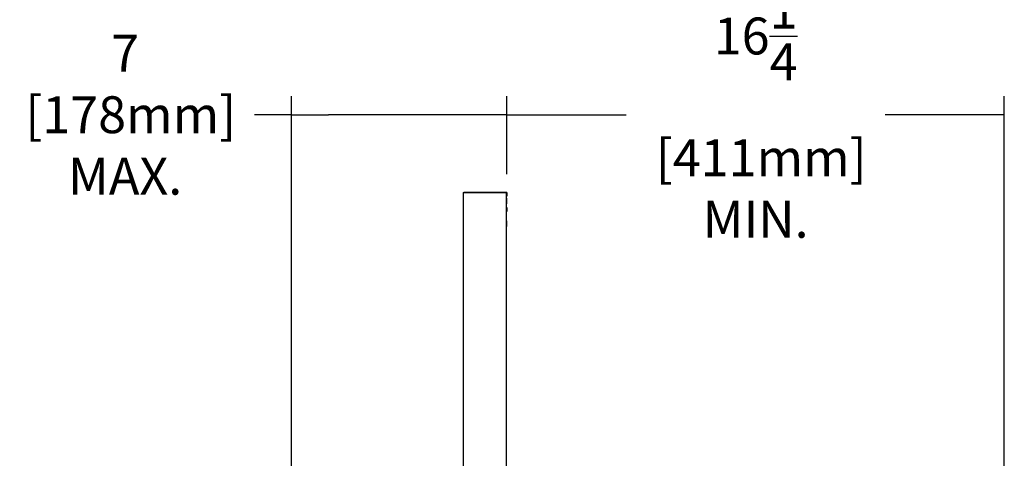
# Model space of a CAD drawing. Units: inches. Extents: x 202 to 398, y -112 to 6.
# Drawn here: x 308 to 340, y -66 to -52 of the extents above; entities that cross this region are included whole.
import ezdxf
from ezdxf.lldxf.tags import DXFTag

# ---------------------------------------------------------------- set-up
doc = ezdxf.new("R2010")
doc.units = ezdxf.units.IN
doc.header["$MEASUREMENT"] = 0
for name, color, linetype in [('20009A', 7, 'Continuous'), ('20019', 7, 'Continuous'), ('30456-02', 7, 'Continuous'), ('Default', 7, 'Continuous')]:
    doc.layers.add(name, color=color, linetype=linetype)
doc.styles.add('SEACAD_Arial', font='arial.ttf')
tags = doc.linetypes.add('HIDDEN2', pattern=[0.1875, 0.125, -0.0625]).pattern_tags.tags
tags[6:7] = [DXFTag(74, 4), DXFTag(75, 0), DXFTag(340, '0'), DXFTag(46, 0.0), DXFTag(50, 0.0), DXFTag(44, 0.0), DXFTag(45, 0.0)]
tags[4:5] = [DXFTag(74, 4), DXFTag(75, 0), DXFTag(340, '0'), DXFTag(46, 0.0), DXFTag(50, 0.0), DXFTag(44, 0.0), DXFTag(45, 0.0)]
doc.dimstyles.new('$TD_AUDIT_GENERATED_(F1F)', dxfattribs={"dimtxt": 1.2, "dimasz": 1.2, "dimexe": 0.6, "dimexo": 0.6, "dimgap": 0.6, "dimtad": 0, "dimtih": 1, "dimtoh": 1, "dimdec": 3, "dimzin": 4, "dimdsep": 46, "dimlunit": 5, "dimtxsty": 'SEACAD_Arial', "dimblk1": '_SE_FILLED', "dimblk2": '_SE_FILLED', "dimsah": 1, "dimcen": 0.6, "dimadec": 0, "dimazin": 0, "dimtfac": 1, "dimtdec": 3, "dimtofl": 0, "dimtmove": 0, "dimatfit": 3, "dimfxl": 0, "dimtolj": 1, "dimtzin": 4, "dimarcsym": 0})

# ---------------------------------------------------------------- blocks, each defined once
blk = doc.blocks.new('SE1')
at = {"layer": '20009A', "color": 7, "linetype": 'Continuous'}
for p, q in [((25.902, 14.513), (27.306, 14.513)), ((25.902, 14.513), (25.902, -17.487)), ((27.306, 14.513), (27.306, -17.487))]:
    blk.add_line(p, q, dxfattribs=at)
at = {"layer": '20019', "color": 7, "linetype": 'Continuous'}
for p, q in [((27.327, 14.513), (25.923, 14.513)), ((27.327, 14.513), (27.327, 14.392)), ((27.327, 14.392), (27.306, 14.392)), ((27.306, 14.02), (27.327, 14.02)), ((27.327, 13.898), (27.306, 13.898)), ((27.327, 14.02), (27.327, 13.898))]:
    blk.add_line(p, q, dxfattribs=at)
at = {"layer": '30456-02', "color": 7, "linetype": 'Continuous'}
for p, q in [((27.314, 14.362), (27.306, 14.362)), ((27.314, 14.36), (27.306, 14.36)), ((27.314, 14.115), (27.306, 14.115)), ((27.306, 14.112), (27.314, 14.112)), ((27.314, 14.36), (27.314, 14.362)), ((27.314, 14.115), (27.314, 14.36)), ((27.314, 14.115), (27.314, 14.112)), ((27.326, 14.26), (27.326, 14.26)), ((27.326, 14.214), (27.326, 14.214)), ((27.314, 13.622), (27.306, 13.622)), ((27.314, 13.62), (27.306, 13.62)), ((27.314, 13.62), (27.314, 13.622)), ((27.314, 13.375), (27.314, 13.62)), ((27.326, 13.52), (27.326, 13.52)), ((27.326, 13.474), (27.326, 13.474)), ((27.314, 13.375), (27.306, 13.375)), ((27.306, 13.372), (27.314, 13.372)), ((27.314, 13.375), (27.314, 13.372))]:
    blk.add_line(p, q, dxfattribs=at)
at = {"layer": '30456-02', "color": 7, "linetype": 'HIDDEN2'}
for p, q in [((27.318, 14.34), (27.306, 14.34)), ((27.318, 14.134), (27.306, 14.134)), ((27.318, 13.6), (27.306, 13.6)), ((27.318, 13.394), (27.306, 13.394))]:
    blk.add_line(p, q, dxfattribs=at)
at = {"layer": '30456-02', "color": 7, "linetype": 'Continuous'}
for centre, start, end in [((26.669, 14.237), 2.0061, 10.9672), ((26.669, 14.237), 349.2156, 10.7844), ((26.669, 14.237), 349.0328, 357.9939), ((26.669, 13.497), 2.0061, 10.9672), ((26.669, 13.497), 349.2156, 10.7844), ((26.669, 13.497), 349.0328, 357.9939)]:
    blk.add_arc(centre, 0.657, start, end, dxfattribs=at)
blk = doc.blocks.new('_SE_FILLED')
at = {"color": 0}
blk.add_line((0, 0), (-1, 0), dxfattribs=at)
blk.add_solid([(0, 0), (-1, -0.1665), (-1, 0.1665), (0, 0)], dxfattribs=at)
blk = doc.blocks.new('DMBLK10')
at = {"layer": 'Default', "color": 0, "linetype": 'Continuous', "lineweight": -2}
for p, q in [((323.548, -56.927), (323.548, -54.399)), ((339.739, -66.796), (339.739, -54.399)), ((324.748, -54.999), (327.428, -54.999)), ((338.539, -54.999), (335.859, -54.999))]:
    blk.add_line(p, q, dxfattribs=at)
at = {"layer": 'Defpoints', "color": 0, "linetype": 'Continuous'}
for p in [(323.548, -54.999), (323.548, -57.527), (339.739, -67.396)]:
    blk.add_point(p, dxfattribs=at)
at = {"layer": 'Default', "color": 0, "linetype": 'Continuous', "lineweight": -2, "xscale": 1.2, "yscale": 1.2, "zscale": 1.2, "rotation": 180}
blk.add_blockref('_SE_FILLED', (323.548, -54.999), dxfattribs=at)
at = {"layer": 'Default', "color": 0, "linetype": 'Continuous', "lineweight": -2, "xscale": 1.2, "yscale": 1.2, "zscale": 1.2}
blk.add_blockref('_SE_FILLED', (339.739, -54.999), dxfattribs=at)
at = {"layer": 'Default', "color": 0, "linetype": 'Continuous', "insert": (331.644, -54.999), "char_height": 1.2, "attachment_point": 5, "style": 'SEACAD_Arial'}
blk.add_mtext('\\A1;\\A1;16{\\H1.000000x;\\S1/4;}\\P [411mm]\\PMIN.', dxfattribs=at)
blk = doc.blocks.new('DMBLK13')
at = {"layer": 'Default', "color": 0, "linetype": 'Continuous', "lineweight": -2}
for p, q in [((316.536, -68.155), (316.536, -54.399)), ((323.548, -56.927), (323.548, -54.399)), ((316.536, -54.999), (315.336, -54.999)), ((322.348, -54.999), (317.736, -54.999))]:
    blk.add_line(p, q, dxfattribs=at)
at = {"layer": 'Defpoints', "color": 0, "linetype": 'Continuous'}
for p in [(316.536, -54.999), (323.548, -57.527), (316.536, -68.755)]:
    blk.add_point(p, dxfattribs=at)
at = {"layer": 'Default', "color": 0, "linetype": 'Continuous', "lineweight": -2, "xscale": 1.2, "yscale": 1.2, "zscale": 1.2, "rotation": 180}
blk.add_blockref('_SE_FILLED', (316.536, -54.999), dxfattribs=at)
at = {"layer": 'Default', "color": 0, "linetype": 'Continuous', "lineweight": -2, "xscale": 1.2, "yscale": 1.2, "zscale": 1.2}
blk.add_blockref('_SE_FILLED', (323.548, -54.999), dxfattribs=at)
at = {"layer": 'Default', "color": 0, "linetype": 'Continuous', "insert": (311.121, -54.999), "char_height": 1.2, "attachment_point": 5, "style": 'SEACAD_Arial'}
blk.add_mtext('\\A1;\\A1;7\\P [178mm]\\PMAX.', dxfattribs=at)

msp = doc.modelspace()

# ---------------------------------------------------------------- block references
at = {"layer": 'Default'}
msp.add_blockref('SE1', (296.22073, -72.03991), dxfattribs=at)

# ---------------------------------------------------------------- dimensions: what is measured, and where the dimension line sits
at = {"layer": 'Default', "color": 7, "linetype": 'Continuous'}
for base, p1, p2, text, picture, middle in [((323.54813, -54.99927), (339.73887, -67.39551), (323.54813, -57.52651), '\\A1;<>\\PMIN.', 'DMBLK10', (331.6435, -54.99927)), ((316.53587, -54.99927), (323.54813, -57.52651), (316.53587, -68.75501), '\\A1;<>\\PMAX.', 'DMBLK13', (311.12073, -54.99927))]:
    dim = msp.add_linear_dim(base=base, p1=p1, p2=p2, text=text, dimstyle='$TD_AUDIT_GENERATED_(F1F)', override={"dimpost": '\\X'}, dxfattribs=at)
    dim.commit()
    dim.dimension.update_dxf_attribs({"geometry": picture, "text_midpoint": middle, "dimtype": 160})

doc.saveas('drawing.dxf')
